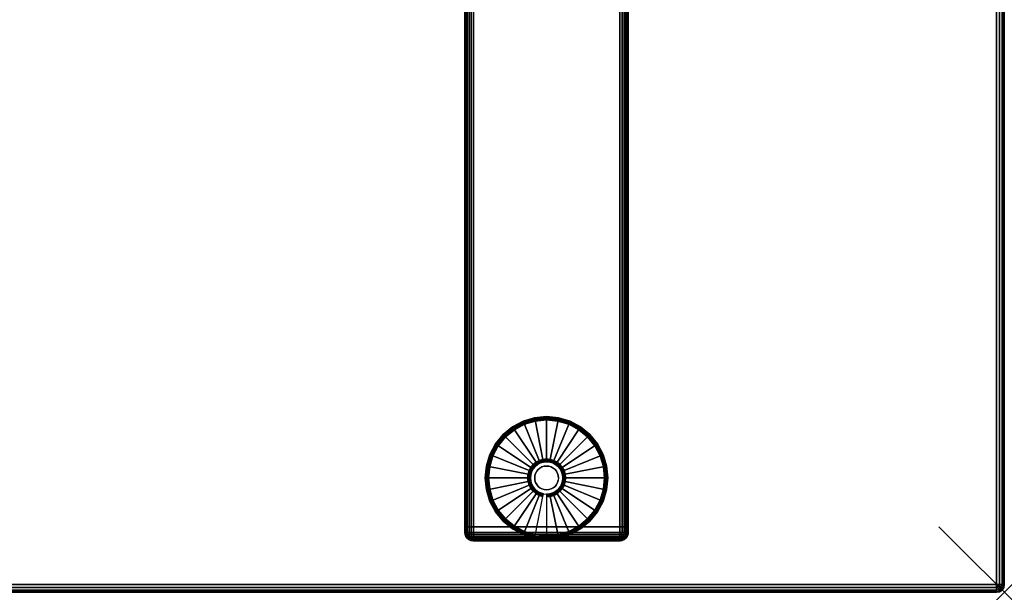
# Model space of a CAD drawing. Units: inches. Extents: x -0.2 to 60, y -24 to 0.
# Drawn here: x 44.9 to 60, y -24 to -15.2 of the extents above; entities that cross this region are included whole.
import ezdxf

# ---------------------------------------------------------------- set-up
doc = ezdxf.new("R2010")
doc.units = ezdxf.units.IN
doc.header["$MEASUREMENT"] = 0
doc.header["$PDMODE"] = 3
doc.header["$PDSIZE"] = 1
for name, color, linetype in [('A-FURN-3-NODE', 7, 'Continuous'), ('A-FURN-3-TABLE-LEG-FOOT', 253, 'Continuous'), ('A-FURN-3-TABLE-LEG-FOOT-TRIM', 251, 'Continuous'), ('A-FURN-3-TABLE-LEG-GLIDE', 253, 'Continuous'), ('A-FURN-3-TABLE-SURFACE-BOTTOM', 255, 'Continuous'), ('A-FURN-3-TABLE-SURFACE-EDGE', 255, 'Continuous'), ('A-FURN-3-TABLE-SURFACE-TOP-HPL-TFL', 255, 'Continuous')]:
    doc.layers.add(name, color=color, linetype=linetype)

msp = doc.modelspace()

# ---------------------------------------------------------------- linework, layer by layer
at = {"layer": 'A-FURN-3-NODE'}
msp.add_point((60, -24), dxfattribs=at)
at = {"layer": 'A-FURN-3-TABLE-LEG-FOOT-TRIM'}
for points, invisible_edges in [([(51.875, -23.21, 0.905), (51.875, -23.21, 0.904), (54.125, -23.21, 0.904), (54.125, -23.21, 0.905)], 10), ([(51.875, -23.21, 0.904), (51.876, -23.21, 0.903), (54.124, -23.21, 0.903), (54.125, -23.21, 0.904)], 10), ([(51.875, -23.21, 0.905), (54.125, -23.21, 0.905), (54.125, -23.21, 1.645), (51.875, -23.21, 1.645)], 5), ([(51.876, -23.21, 1.648), (51.875, -23.21, 1.646), (54.125, -23.21, 1.646), (54.124, -23.21, 1.648)], 10), ([(51.875, -23.21, 1.646), (51.875, -23.21, 1.645), (54.125, -23.21, 1.645), (54.125, -23.21, 1.646)], 10), ([(51.876, -23.21, 0.903), (51.876, -23.21, 0.901), (54.124, -23.21, 0.901), (54.124, -23.21, 0.903)], 10), ([(51.876, -23.21, 0.901), (51.877, -23.21, 0.901), (54.122, -23.21, 0.901), (54.124, -23.21, 0.901)], 10), ([(51.877, -23.21, 1.649), (51.876, -23.21, 1.649), (54.124, -23.21, 1.649), (54.122, -23.21, 1.649)], 10), ([(51.876, -23.21, 1.649), (51.876, -23.21, 1.648), (54.124, -23.21, 1.648), (54.124, -23.21, 1.649)], 10), ([(51.877, -23.21, 0.901), (51.879, -23.21, 0.9), (54.121, -23.21, 0.9), (54.122, -23.21, 0.901)], 10), ([(51.879, -23.21, 1.65), (51.877, -23.21, 1.649), (54.122, -23.21, 1.649), (54.121, -23.21, 1.65)], 10), ([(51.879, -23.21, 0.9), (51.88, -23.21, 0.9), (54.12, -23.21, 0.9), (54.121, -23.21, 0.9)], 8), ([(51.88, -23.21, 1.65), (51.879, -23.21, 1.65), (54.121, -23.21, 1.65), (54.12, -23.21, 1.65)], 2)]:
    msp.add_3dface(points, dxfattribs=dict(at, invisible_edges=invisible_edges))
at = {"layer": 'A-FURN-3-TABLE-LEG-GLIDE'}
for points, invisible_edges in [([(53.173, -21.38), (53.34, -21.43), (52.66, -21.43), (52.827, -21.38)], 10), ([(53, -21.362), (53.173, -21.38), (52.827, -21.38), (53, -21.362)], 2), ([(53.493, -21.512), (53.628, -21.622), (52.372, -21.622), (52.507, -21.512)], 10), ([(53.34, -21.43), (53.493, -21.512), (52.507, -21.512), (52.66, -21.43)], 10), ([(53.628, -21.622), (53.738, -21.757), (52.262, -21.757), (52.372, -21.622)], 10), ([(53.738, -21.757), (53.82, -21.91), (52.18, -21.91), (52.262, -21.757)], 10), ([(53.82, -21.91), (53.87, -22.077), (52.13, -22.077), (52.18, -21.91)], 10), ([(53.87, -22.077), (53.887, -22.25), (52.112, -22.25), (52.13, -22.077)], 10), ([(52.794, -22.112, 0.396), (52.771, -22.155, 0.396), (52.832, -22.18, 0.396), (52.849, -22.149, 0.396)], 10), ([(52.825, -22.075, 0.396), (52.794, -22.112, 0.396), (52.849, -22.149, 0.396), (52.871, -22.121, 0.396)], 10), ([(52.862, -22.044, 0.396), (52.825, -22.075, 0.396), (52.871, -22.121, 0.396), (52.899, -22.099, 0.396)], 10), ([(52.905, -22.021, 0.396), (52.862, -22.044, 0.396), (52.899, -22.099, 0.396), (52.93, -22.082, 0.396)], 10), ([(52.952, -22.007, 0.396), (52.905, -22.021, 0.396), (52.93, -22.082, 0.396), (52.964, -22.071, 0.396)], 10), ([(53, -22.002, 0.396), (52.952, -22.007, 0.396), (52.964, -22.071, 0.396), (53, -22.068, 0.396)], 10), ([(53.048, -22.007, 0.396), (53, -22.002, 0.396), (53, -22.068, 0.396), (53.036, -22.071, 0.396)], 10), ([(53.095, -22.021, 0.396), (53.048, -22.007, 0.396), (53.036, -22.071, 0.396), (53.07, -22.082, 0.396)], 10), ([(53.138, -22.044, 0.396), (53.095, -22.021, 0.396), (53.07, -22.082, 0.396), (53.101, -22.099, 0.396)], 10), ([(53.175, -22.075, 0.396), (53.138, -22.044, 0.396), (53.101, -22.099, 0.396), (53.129, -22.121, 0.396)], 10), ([(53.206, -22.112, 0.396), (53.175, -22.075, 0.396), (53.129, -22.121, 0.396), (53.151, -22.149, 0.396)], 10), ([(53.229, -22.155, 0.396), (53.206, -22.112, 0.396), (53.151, -22.149, 0.396), (53.168, -22.18, 0.396)], 10), ([(53.887, -22.25), (53.87, -22.423), (52.13, -22.423), (52.112, -22.25)], 10), ([(52.757, -22.202, 0.396), (52.752, -22.25, 0.396), (52.818, -22.25, 0.396), (52.821, -22.214, 0.396)], 10), ([(52.752, -22.25, 0.396), (52.757, -22.298, 0.396), (52.821, -22.286, 0.396), (52.818, -22.25, 0.396)], 10), ([(52.771, -22.155, 0.396), (52.757, -22.202, 0.396), (52.821, -22.214, 0.396), (52.832, -22.18, 0.396)], 10), ([(53.243, -22.202, 0.396), (53.229, -22.155, 0.396), (53.168, -22.18, 0.396), (53.179, -22.214, 0.396)], 10), ([(53.247, -22.25, 0.396), (53.243, -22.202, 0.396), (53.179, -22.214, 0.396), (53.182, -22.25, 0.396)], 10), ([(53.243, -22.298, 0.396), (53.247, -22.25, 0.396), (53.182, -22.25, 0.396), (53.179, -22.286, 0.396)], 10), ([(53.87, -22.423), (53.82, -22.59), (52.18, -22.59), (52.13, -22.423)], 10), ([(52.757, -22.298, 0.396), (52.771, -22.345, 0.396), (52.832, -22.32, 0.396), (52.821, -22.286, 0.396)], 10), ([(52.771, -22.345, 0.396), (52.794, -22.388, 0.396), (52.849, -22.351, 0.396), (52.832, -22.32, 0.396)], 10), ([(52.794, -22.388, 0.396), (52.825, -22.425, 0.396), (52.871, -22.379, 0.396), (52.849, -22.351, 0.396)], 10), ([(52.825, -22.425, 0.396), (52.862, -22.456, 0.396), (52.899, -22.401, 0.396), (52.871, -22.379, 0.396)], 10), ([(52.862, -22.456, 0.396), (52.905, -22.479, 0.396), (52.93, -22.418, 0.396), (52.899, -22.401, 0.396)], 10), ([(52.905, -22.479, 0.396), (52.952, -22.493, 0.396), (52.964, -22.429, 0.396), (52.93, -22.418, 0.396)], 10), ([(52.952, -22.493, 0.396), (53, -22.497, 0.396), (53, -22.432, 0.396), (52.964, -22.429, 0.396)], 10), ([(53, -22.497, 0.396), (53.048, -22.493, 0.396), (53.036, -22.429, 0.396), (53, -22.432, 0.396)], 10), ([(53.048, -22.493, 0.396), (53.095, -22.479, 0.396), (53.07, -22.418, 0.396), (53.036, -22.429, 0.396)], 10), ([(53.095, -22.479, 0.396), (53.138, -22.456, 0.396), (53.101, -22.401, 0.396), (53.07, -22.418, 0.396)], 10), ([(53.138, -22.456, 0.396), (53.175, -22.425, 0.396), (53.129, -22.379, 0.396), (53.101, -22.401, 0.396)], 10), ([(53.175, -22.425, 0.396), (53.206, -22.388, 0.396), (53.151, -22.351, 0.396), (53.129, -22.379, 0.396)], 10), ([(53.206, -22.388, 0.396), (53.229, -22.345, 0.396), (53.168, -22.32, 0.396), (53.151, -22.351, 0.396)], 10), ([(53.229, -22.345, 0.396), (53.243, -22.298, 0.396), (53.179, -22.286, 0.396), (53.168, -22.32, 0.396)], 10), ([(53.82, -22.59), (53.738, -22.743), (52.262, -22.743), (52.18, -22.59)], 10), ([(53.738, -22.743), (53.628, -22.878), (52.372, -22.878), (52.262, -22.743)], 10), ([(53.628, -22.878), (53.493, -22.988), (52.507, -22.988), (52.372, -22.878)], 10), ([(53.493, -22.988), (53.34, -23.07), (52.66, -23.07), (52.507, -22.988)], 10), ([(53.34, -23.07), (53.173, -23.12), (52.827, -23.12), (52.66, -23.07)], 10), ([(53.173, -23.12), (53, -23.137), (53, -23.137), (52.827, -23.12)], 8)]:
    msp.add_3dface(points, dxfattribs=dict(at, invisible_edges=invisible_edges))
at = {"layer": 'A-FURN-3-TABLE-SURFACE-BOTTOM'}
msp.add_3dface([(0.118, -0.118, 41.04), (59.882, -0.118, 41.04), (59.882, -23.882, 41.04), (0.118, -23.882, 41.04)], dxfattribs=at)
at = {"layer": 'A-FURN-3-TABLE-SURFACE-TOP-HPL-TFL'}
msp.add_3dface([(0.118, -23.882, 42.04), (59.882, -23.882, 42.04), (59.882, -0.118, 42.04), (0.118, -0.118, 42.04)], dxfattribs=at)

# ---------------------------------------------------------------- meshes
at = {"layer": 'A-FURN-3-TABLE-LEG-FOOT'}
mesh = msp.add_polymesh((2, 29), dxfattribs=at)
for k, corner in enumerate([(54.12, -23, 1.775), (54.154, -23, 1.771), (54.185, -23, 1.758), (54.212, -23, 1.737), (54.233, -23, 1.71), (54.246, -23, 1.679), (54.25, -23, 1.645), (54.25, -23, 0.905), (54.246, -23, 0.871), (54.233, -23, 0.84), (54.212, -23, 0.813), (54.185, -23, 0.792), (54.154, -23, 0.779), (54.12, -23, 0.775), (51.88, -23, 0.775), (51.846, -23, 0.779), (51.815, -23, 0.792), (51.788, -23, 0.813), (51.767, -23, 0.84), (51.754, -23, 0.871), (51.75, -23, 0.905), (51.75, -23, 1.645), (51.754, -23, 1.679), (51.767, -23, 1.71), (51.788, -23, 1.737), (51.815, -23, 1.758), (51.846, -23, 1.771), (51.88, -23, 1.775), (54.12, -23, 1.775), (54.12, -1, 1.775), (54.154, -1, 1.771), (54.185, -1, 1.758), (54.212, -1, 1.737), (54.233, -1, 1.71), (54.246, -1, 1.679), (54.25, -1, 1.645), (54.25, -1, 0.905), (54.246, -1, 0.871), (54.233, -1, 0.84), (54.212, -1, 0.813), (54.185, -1, 0.792), (54.154, -1, 0.779), (54.12, -1, 0.775), (51.88, -1, 0.775), (51.846, -1, 0.779), (51.815, -1, 0.792), (51.788, -1, 0.813), (51.767, -1, 0.84), (51.754, -1, 0.871), (51.75, -1, 0.905), (51.75, -1, 1.645), (51.754, -1, 1.679), (51.767, -1, 1.71), (51.788, -1, 1.737), (51.815, -1, 1.758), (51.846, -1, 1.771), (51.88, -1, 1.775), (54.12, -1, 1.775)]):
    mesh.set_mesh_vertex(divmod(k, 29), corner)
at = {"layer": 'A-FURN-3-TABLE-LEG-FOOT-TRIM'}
mesh = msp.add_polymesh((29, 8), dxfattribs=at)
for k, corner in enumerate([(54.125, -23.21, 0.905), (54.157, -23.206, 0.905), (54.187, -23.193, 0.905), (54.213, -23.173, 0.905), (54.233, -23.147, 0.905), (54.246, -23.117, 0.905), (54.25, -23.085, 0.905), (54.25, -23, 0.905), (54.125, -23.21, 0.904), (54.156, -23.206, 0.895), (54.185, -23.193, 0.888), (54.21, -23.173, 0.881), (54.229, -23.147, 0.876), (54.241, -23.117, 0.872), (54.246, -23.085, 0.871), (54.246, -23, 0.871), (54.124, -23.21, 0.903), (54.152, -23.206, 0.886), (54.178, -23.193, 0.871), (54.201, -23.173, 0.858), (54.218, -23.147, 0.848), (54.229, -23.117, 0.842), (54.233, -23.085, 0.84), (54.233, -23, 0.84), (54.124, -23.21, 0.901), (54.146, -23.206, 0.879), (54.168, -23.193, 0.857), (54.186, -23.173, 0.839), (54.2, -23.147, 0.825), (54.209, -23.117, 0.816), (54.212, -23.085, 0.813), (54.212, -23, 0.813), (54.122, -23.21, 0.901), (54.139, -23.206, 0.873), (54.154, -23.193, 0.847), (54.167, -23.173, 0.824), (54.177, -23.147, 0.807), (54.183, -23.117, 0.796), (54.185, -23.085, 0.792), (54.185, -23, 0.792), (54.121, -23.21, 0.9), (54.13, -23.206, 0.869), (54.137, -23.193, 0.84), (54.144, -23.173, 0.815), (54.149, -23.147, 0.796), (54.153, -23.117, 0.784), (54.154, -23.085, 0.779), (54.154, -23, 0.779), (54.12, -23.21, 0.9), (54.12, -23.206, 0.868), (54.12, -23.193, 0.838), (54.12, -23.173, 0.812), (54.12, -23.147, 0.792), (54.12, -23.117, 0.779), (54.12, -23.085, 0.775), (54.12, -23, 0.775), (51.88, -23.21, 0.9), (51.88, -23.206, 0.868), (51.88, -23.193, 0.838), (51.88, -23.173, 0.812), (51.88, -23.147, 0.792), (51.88, -23.117, 0.779), (51.88, -23.085, 0.775), (51.88, -23, 0.775), (51.879, -23.21, 0.9), (51.87, -23.206, 0.869), (51.863, -23.193, 0.84), (51.856, -23.173, 0.815), (51.851, -23.147, 0.796), (51.847, -23.117, 0.784), (51.846, -23.085, 0.779), (51.846, -23, 0.779), (51.877, -23.21, 0.901), (51.861, -23.206, 0.873), (51.846, -23.193, 0.847), (51.833, -23.173, 0.824), (51.823, -23.147, 0.807), (51.817, -23.117, 0.796), (51.815, -23.085, 0.792), (51.815, -23, 0.792), (51.876, -23.21, 0.901), (51.854, -23.206, 0.879), (51.832, -23.193, 0.857), (51.814, -23.173, 0.839), (51.8, -23.147, 0.825), (51.791, -23.117, 0.816), (51.788, -23.085, 0.813), (51.788, -23, 0.813), (51.876, -23.21, 0.903), (51.848, -23.206, 0.886), (51.822, -23.193, 0.871), (51.799, -23.173, 0.858), (51.782, -23.147, 0.848), (51.771, -23.117, 0.842), (51.767, -23.085, 0.84), (51.767, -23, 0.84), (51.875, -23.21, 0.904), (51.844, -23.206, 0.895), (51.815, -23.193, 0.888), (51.79, -23.173, 0.881), (51.771, -23.147, 0.876), (51.759, -23.117, 0.872), (51.754, -23.085, 0.871), (51.754, -23, 0.871), (51.875, -23.21, 0.905), (51.843, -23.206, 0.905), (51.812, -23.193, 0.905), (51.787, -23.173, 0.905), (51.767, -23.147, 0.905), (51.754, -23.117, 0.905), (51.75, -23.085, 0.905), (51.75, -23, 0.905), (51.875, -23.21, 1.645), (51.843, -23.206, 1.645), (51.812, -23.193, 1.645), (51.787, -23.173, 1.645), (51.767, -23.147, 1.645), (51.754, -23.117, 1.645), (51.75, -23.085, 1.645), (51.75, -23, 1.645), (51.875, -23.21, 1.646), (51.844, -23.206, 1.655), (51.815, -23.193, 1.662), (51.79, -23.173, 1.669), (51.771, -23.147, 1.674), (51.759, -23.117, 1.678), (51.754, -23.085, 1.679), (51.754, -23, 1.679), (51.876, -23.21, 1.648), (51.848, -23.206, 1.664), (51.822, -23.193, 1.679), (51.799, -23.173, 1.692), (51.782, -23.147, 1.702), (51.771, -23.117, 1.708), (51.767, -23.085, 1.71), (51.767, -23, 1.71), (51.876, -23.21, 1.649), (51.854, -23.206, 1.671), (51.832, -23.193, 1.693), (51.814, -23.173, 1.711), (51.8, -23.147, 1.725), (51.791, -23.117, 1.734), (51.788, -23.085, 1.737), (51.788, -23, 1.737), (51.877, -23.21, 1.649), (51.861, -23.206, 1.677), (51.846, -23.193, 1.703), (51.833, -23.173, 1.726), (51.823, -23.147, 1.743), (51.817, -23.117, 1.754), (51.815, -23.085, 1.758), (51.815, -23, 1.758), (51.879, -23.21, 1.65), (51.87, -23.206, 1.681), (51.863, -23.193, 1.71), (51.856, -23.173, 1.735), (51.851, -23.147, 1.754), (51.847, -23.117, 1.766), (51.846, -23.085, 1.771), (51.846, -23, 1.771), (51.88, -23.21, 1.65), (51.88, -23.206, 1.682), (51.88, -23.193, 1.713), (51.88, -23.173, 1.738), (51.88, -23.147, 1.758), (51.88, -23.117, 1.771), (51.88, -23.085, 1.775), (51.88, -23, 1.775), (54.12, -23.21, 1.65), (54.12, -23.206, 1.682), (54.12, -23.193, 1.713), (54.12, -23.173, 1.738), (54.12, -23.147, 1.758), (54.12, -23.117, 1.771), (54.12, -23.085, 1.775), (54.12, -23, 1.775), (54.121, -23.21, 1.65), (54.13, -23.206, 1.681), (54.137, -23.193, 1.71), (54.144, -23.173, 1.735), (54.149, -23.147, 1.754), (54.153, -23.117, 1.766), (54.154, -23.085, 1.771), (54.154, -23, 1.771), (54.122, -23.21, 1.649), (54.139, -23.206, 1.677), (54.154, -23.193, 1.703), (54.167, -23.173, 1.726), (54.177, -23.147, 1.743), (54.183, -23.117, 1.754), (54.185, -23.085, 1.758), (54.185, -23, 1.758), (54.124, -23.21, 1.649), (54.146, -23.206, 1.671), (54.168, -23.193, 1.693), (54.186, -23.173, 1.711), (54.2, -23.147, 1.725), (54.209, -23.117, 1.734), (54.212, -23.085, 1.737), (54.212, -23, 1.737), (54.124, -23.21, 1.648), (54.152, -23.206, 1.664), (54.178, -23.193, 1.679), (54.201, -23.173, 1.692), (54.218, -23.147, 1.702), (54.229, -23.117, 1.708), (54.233, -23.085, 1.71), (54.233, -23, 1.71), (54.125, -23.21, 1.646), (54.156, -23.206, 1.655), (54.185, -23.193, 1.662), (54.21, -23.173, 1.669), (54.229, -23.147, 1.674), (54.241, -23.117, 1.678), (54.246, -23.085, 1.679), (54.246, -23, 1.679), (54.125, -23.21, 1.645), (54.157, -23.206, 1.645), (54.187, -23.193, 1.645), (54.213, -23.173, 1.645), (54.233, -23.147, 1.645), (54.246, -23.117, 1.645), (54.25, -23.085, 1.645), (54.25, -23, 1.645), (54.125, -23.21, 0.905), (54.157, -23.206, 0.905), (54.187, -23.193, 0.905), (54.213, -23.173, 0.905), (54.233, -23.147, 0.905), (54.246, -23.117, 0.905), (54.25, -23.085, 0.905), (54.25, -23, 0.905)]):
    mesh.set_mesh_vertex(divmod(k, 8), corner)
at = {"layer": 'A-FURN-3-TABLE-LEG-GLIDE'}
mesh = msp.add_polymesh((9, 7), dxfattribs=at)
for k, corner in enumerate([(53, -21.315, 0.178), (53, -21.312, 0.163), (53, -21.312, 0.05), (53, -21.316, 0.031), (53, -21.327, 0.015), (53, -21.343, 0.004), (53, -21.362), (52.818, -21.333, 0.178), (52.817, -21.331, 0.163), (52.817, -21.331, 0.05), (52.818, -21.334, 0.031), (52.82, -21.345, 0.015), (52.823, -21.361, 0.004), (52.827, -21.38), (52.642, -21.386, 0.178), (52.641, -21.384, 0.163), (52.641, -21.384, 0.05), (52.643, -21.387, 0.031), (52.647, -21.397, 0.015), (52.653, -21.412, 0.004), (52.66, -21.43), (52.481, -21.473, 0.178), (52.479, -21.47, 0.163), (52.479, -21.47, 0.05), (52.481, -21.474, 0.031), (52.487, -21.483, 0.015), (52.496, -21.496, 0.004), (52.507, -21.512), (52.339, -21.589, 0.178), (52.337, -21.587, 0.163), (52.337, -21.587, 0.05), (52.34, -21.59, 0.031), (52.347, -21.597, 0.015), (52.359, -21.609, 0.004), (52.372, -21.622), (52.223, -21.731, 0.178), (52.22, -21.729, 0.163), (52.22, -21.729, 0.05), (52.224, -21.731, 0.031), (52.233, -21.737, 0.015), (52.246, -21.746, 0.004), (52.262, -21.757), (52.136, -21.892, 0.178), (52.134, -21.891, 0.163), (52.134, -21.891, 0.05), (52.137, -21.893, 0.031), (52.147, -21.897, 0.015), (52.162, -21.903, 0.004), (52.18, -21.91), (52.083, -22.068, 0.178), (52.081, -22.067, 0.163), (52.081, -22.067, 0.05), (52.084, -22.068, 0.031), (52.095, -22.07, 0.015), (52.111, -22.073, 0.004), (52.13, -22.077), (52.065, -22.25, 0.178), (52.062, -22.25, 0.163), (52.062, -22.25, 0.05), (52.066, -22.25, 0.031), (52.077, -22.25, 0.015), (52.093, -22.25, 0.004), (52.112, -22.25)]):
    mesh.set_mesh_vertex(divmod(k, 7), corner)
mesh = msp.add_polymesh((9, 9), dxfattribs=at)
for k, corner in enumerate([(53, -22.002, 0.396), (53, -21.992, 0.396), (53, -21.981, 0.394), (53, -21.971, 0.393), (53, -21.96, 0.39), (53, -21.348, 0.211), (53, -21.334, 0.204), (53, -21.322, 0.193), (53, -21.315, 0.178), (52.952, -22.007, 0.396), (52.95, -21.997, 0.396), (52.948, -21.986, 0.394), (52.946, -21.976, 0.393), (52.943, -21.966, 0.39), (52.824, -21.366, 0.211), (52.821, -21.352, 0.204), (52.819, -21.34, 0.193), (52.818, -21.333, 0.178), (52.905, -22.021, 0.396), (52.901, -22.011, 0.396), (52.897, -22.002, 0.394), (52.893, -21.992, 0.393), (52.889, -21.982, 0.39), (52.655, -21.417, 0.211), (52.649, -21.404, 0.204), (52.645, -21.393, 0.193), (52.642, -21.386, 0.178), (52.862, -22.044, 0.396), (52.857, -22.035, 0.396), (52.851, -22.026, 0.394), (52.845, -22.018, 0.393), (52.839, -22.009, 0.39), (52.499, -21.5, 0.211), (52.491, -21.488, 0.204), (52.485, -21.479, 0.193), (52.481, -21.473, 0.178), (52.825, -22.075, 0.396), (52.817, -22.067, 0.396), (52.81, -22.06, 0.394), (52.802, -22.052, 0.393), (52.795, -22.045, 0.39), (52.362, -21.612, 0.211), (52.352, -21.602, 0.204), (52.344, -21.594, 0.193), (52.339, -21.589, 0.178), (52.794, -22.112, 0.396), (52.785, -22.107, 0.396), (52.776, -22.101, 0.394), (52.768, -22.095, 0.393), (52.759, -22.089, 0.39), (52.25, -21.749, 0.211), (52.238, -21.741, 0.204), (52.229, -21.735, 0.193), (52.223, -21.731, 0.178), (52.771, -22.155, 0.396), (52.761, -22.151, 0.396), (52.752, -22.147, 0.394), (52.742, -22.143, 0.393), (52.732, -22.139, 0.39), (52.167, -21.905, 0.211), (52.154, -21.899, 0.204), (52.143, -21.895, 0.193), (52.136, -21.892, 0.178), (52.757, -22.202, 0.396), (52.747, -22.2, 0.396), (52.736, -22.198, 0.394), (52.726, -22.196, 0.393), (52.716, -22.193, 0.39), (52.116, -22.074, 0.211), (52.102, -22.071, 0.204), (52.09, -22.069, 0.193), (52.083, -22.068, 0.178), (52.752, -22.25, 0.396), (52.742, -22.25, 0.396), (52.731, -22.25, 0.394), (52.721, -22.25, 0.393), (52.71, -22.25, 0.39), (52.098, -22.25, 0.211), (52.084, -22.25, 0.204), (52.072, -22.25, 0.193), (52.065, -22.25, 0.178)]):
    mesh.set_mesh_vertex(divmod(k, 9), corner)
mesh = msp.add_polymesh((9, 7), dxfattribs=at)
for k, corner in enumerate([(53.935, -22.25, 0.178), (53.937, -22.25, 0.163), (53.937, -22.25, 0.05), (53.934, -22.25, 0.031), (53.923, -22.25, 0.015), (53.907, -22.25, 0.004), (53.887, -22.25), (53.917, -22.068, 0.178), (53.919, -22.067, 0.163), (53.919, -22.067, 0.05), (53.916, -22.068, 0.031), (53.905, -22.07, 0.015), (53.889, -22.073, 0.004), (53.87, -22.077), (53.864, -21.892, 0.178), (53.866, -21.891, 0.163), (53.866, -21.891, 0.05), (53.863, -21.893, 0.031), (53.853, -21.897, 0.015), (53.838, -21.903, 0.004), (53.82, -21.91), (53.777, -21.731, 0.178), (53.78, -21.729, 0.163), (53.78, -21.729, 0.05), (53.776, -21.731, 0.031), (53.767, -21.737, 0.015), (53.754, -21.746, 0.004), (53.738, -21.757), (53.661, -21.589, 0.178), (53.663, -21.587, 0.163), (53.663, -21.587, 0.05), (53.66, -21.59, 0.031), (53.653, -21.597, 0.015), (53.641, -21.609, 0.004), (53.628, -21.622), (53.519, -21.473, 0.178), (53.521, -21.47, 0.163), (53.521, -21.47, 0.05), (53.519, -21.474, 0.031), (53.513, -21.483, 0.015), (53.504, -21.496, 0.004), (53.493, -21.512), (53.358, -21.386, 0.178), (53.359, -21.384, 0.163), (53.359, -21.384, 0.05), (53.357, -21.387, 0.031), (53.353, -21.397, 0.015), (53.347, -21.412, 0.004), (53.34, -21.43), (53.182, -21.333, 0.178), (53.183, -21.331, 0.163), (53.183, -21.331, 0.05), (53.182, -21.334, 0.031), (53.18, -21.345, 0.015), (53.177, -21.361, 0.004), (53.173, -21.38), (53, -21.315, 0.178), (53, -21.312, 0.163), (53, -21.312, 0.05), (53, -21.316, 0.031), (53, -21.327, 0.015), (53, -21.343, 0.004), (53, -21.362)]):
    mesh.set_mesh_vertex(divmod(k, 7), corner)
mesh = msp.add_polymesh((9, 9), dxfattribs=at)
for k, corner in enumerate([(53.247, -22.25, 0.396), (53.258, -22.25, 0.396), (53.269, -22.25, 0.394), (53.279, -22.25, 0.393), (53.29, -22.25, 0.39), (53.902, -22.25, 0.211), (53.916, -22.25, 0.204), (53.928, -22.25, 0.193), (53.935, -22.25, 0.178), (53.243, -22.202, 0.396), (53.253, -22.2, 0.396), (53.264, -22.198, 0.394), (53.274, -22.196, 0.393), (53.284, -22.193, 0.39), (53.884, -22.074, 0.211), (53.898, -22.071, 0.204), (53.91, -22.069, 0.193), (53.917, -22.068, 0.178), (53.229, -22.155, 0.396), (53.239, -22.151, 0.396), (53.248, -22.147, 0.394), (53.258, -22.143, 0.393), (53.268, -22.139, 0.39), (53.833, -21.905, 0.211), (53.846, -21.899, 0.204), (53.857, -21.895, 0.193), (53.864, -21.892, 0.178), (53.206, -22.112, 0.396), (53.215, -22.107, 0.396), (53.224, -22.101, 0.394), (53.232, -22.095, 0.393), (53.241, -22.089, 0.39), (53.75, -21.749, 0.211), (53.762, -21.741, 0.204), (53.771, -21.735, 0.193), (53.777, -21.731, 0.178), (53.175, -22.075, 0.396), (53.183, -22.067, 0.396), (53.19, -22.06, 0.394), (53.198, -22.052, 0.393), (53.205, -22.045, 0.39), (53.638, -21.612, 0.211), (53.648, -21.602, 0.204), (53.656, -21.594, 0.193), (53.661, -21.589, 0.178), (53.138, -22.044, 0.396), (53.143, -22.035, 0.396), (53.149, -22.026, 0.394), (53.155, -22.018, 0.393), (53.161, -22.009, 0.39), (53.501, -21.5, 0.211), (53.509, -21.488, 0.204), (53.515, -21.479, 0.193), (53.519, -21.473, 0.178), (53.095, -22.021, 0.396), (53.099, -22.011, 0.396), (53.103, -22.002, 0.394), (53.107, -21.992, 0.393), (53.111, -21.982, 0.39), (53.345, -21.417, 0.211), (53.351, -21.404, 0.204), (53.355, -21.393, 0.193), (53.358, -21.386, 0.178), (53.048, -22.007, 0.396), (53.05, -21.997, 0.396), (53.052, -21.986, 0.394), (53.054, -21.976, 0.393), (53.057, -21.966, 0.39), (53.176, -21.366, 0.211), (53.179, -21.352, 0.204), (53.181, -21.34, 0.193), (53.182, -21.333, 0.178), (53, -22.002, 0.396), (53, -21.992, 0.396), (53, -21.981, 0.394), (53, -21.971, 0.393), (53, -21.96, 0.39), (53, -21.348, 0.211), (53, -21.334, 0.204), (53, -21.322, 0.193), (53, -21.315, 0.178)]):
    mesh.set_mesh_vertex(divmod(k, 9), corner)
mesh = msp.add_polymesh((2, 32), dxfattribs=dict(at, n_close=True))
for k, corner in enumerate([(53.182, -22.25, 0.396), (53.179, -22.214, 0.396), (53.168, -22.18, 0.396), (53.151, -22.149, 0.396), (53.129, -22.121, 0.396), (53.101, -22.099, 0.396), (53.07, -22.082, 0.396), (53.036, -22.071, 0.396), (53, -22.068, 0.396), (52.964, -22.071, 0.396), (52.93, -22.082, 0.396), (52.899, -22.099, 0.396), (52.871, -22.121, 0.396), (52.849, -22.149, 0.396), (52.832, -22.18, 0.396), (52.821, -22.214, 0.396), (52.818, -22.25, 0.396), (52.821, -22.286, 0.396), (52.832, -22.32, 0.396), (52.849, -22.351, 0.396), (52.871, -22.379, 0.396), (52.899, -22.401, 0.396), (52.93, -22.418, 0.396), (52.964, -22.429, 0.396), (53, -22.432, 0.396), (53.036, -22.429, 0.396), (53.07, -22.418, 0.396), (53.101, -22.401, 0.396), (53.129, -22.379, 0.396), (53.151, -22.351, 0.396), (53.168, -22.32, 0.396), (53.179, -22.286, 0.396), (53.182, -22.25, 1.378), (53.179, -22.214, 1.378), (53.168, -22.18, 1.378), (53.151, -22.149, 1.378), (53.129, -22.121, 1.378), (53.101, -22.099, 1.378), (53.07, -22.082, 1.378), (53.036, -22.071, 1.378), (53, -22.068, 1.378), (52.964, -22.071, 1.378), (52.93, -22.082, 1.378), (52.899, -22.099, 1.378), (52.871, -22.121, 1.378), (52.849, -22.149, 1.378), (52.832, -22.18, 1.378), (52.821, -22.214, 1.378), (52.818, -22.25, 1.378), (52.821, -22.286, 1.378), (52.832, -22.32, 1.378), (52.849, -22.351, 1.378), (52.871, -22.379, 1.378), (52.899, -22.401, 1.378), (52.93, -22.418, 1.378), (52.964, -22.429, 1.378), (53, -22.432, 1.378), (53.036, -22.429, 1.378), (53.07, -22.418, 1.378), (53.101, -22.401, 1.378), (53.129, -22.379, 1.378), (53.151, -22.351, 1.378), (53.168, -22.32, 1.378), (53.179, -22.286, 1.378)]):
    mesh.set_mesh_vertex(divmod(k, 32), corner)
mesh = msp.add_polymesh((8, 7), dxfattribs=at)
for k, corner in enumerate([(52.065, -22.25, 0.178), (52.062, -22.25, 0.163), (52.062, -22.25, 0.05), (52.066, -22.25, 0.031), (52.077, -22.25, 0.015), (52.093, -22.25, 0.004), (52.112, -22.25), (52.083, -22.432, 0.178), (52.081, -22.433, 0.163), (52.081, -22.433, 0.05), (52.084, -22.432, 0.031), (52.095, -22.43, 0.015), (52.111, -22.427, 0.004), (52.13, -22.423), (52.136, -22.608, 0.178), (52.134, -22.609, 0.163), (52.134, -22.609, 0.05), (52.137, -22.607, 0.031), (52.147, -22.603, 0.015), (52.162, -22.597, 0.004), (52.18, -22.59), (52.223, -22.769, 0.178), (52.22, -22.771, 0.163), (52.22, -22.771, 0.05), (52.224, -22.769, 0.031), (52.233, -22.763, 0.015), (52.246, -22.754, 0.004), (52.262, -22.743), (52.339, -22.911, 0.178), (52.337, -22.913, 0.163), (52.337, -22.913, 0.05), (52.34, -22.91, 0.031), (52.347, -22.903, 0.015), (52.359, -22.891, 0.004), (52.372, -22.878), (52.481, -23.027, 0.178), (52.479, -23.03, 0.163), (52.479, -23.03, 0.05), (52.481, -23.026, 0.031), (52.487, -23.017, 0.015), (52.496, -23.004, 0.004), (52.507, -22.988), (52.642, -23.114, 0.178), (52.641, -23.116, 0.163), (52.641, -23.116, 0.05), (52.643, -23.113, 0.031), (52.647, -23.103, 0.015), (52.653, -23.088, 0.004), (52.66, -23.07), (52.818, -23.167, 0.178), (52.817, -23.169, 0.163), (52.817, -23.169, 0.05), (52.818, -23.166, 0.031), (52.82, -23.155, 0.015), (52.823, -23.139, 0.004), (52.827, -23.12)]):
    mesh.set_mesh_vertex(divmod(k, 7), corner)
mesh = msp.add_polymesh((8, 9), dxfattribs=at)
for k, corner in enumerate([(52.752, -22.25, 0.396), (52.742, -22.25, 0.396), (52.731, -22.25, 0.394), (52.721, -22.25, 0.393), (52.71, -22.25, 0.39), (52.098, -22.25, 0.211), (52.084, -22.25, 0.204), (52.072, -22.25, 0.193), (52.065, -22.25, 0.178), (52.757, -22.298, 0.396), (52.747, -22.3, 0.396), (52.736, -22.302, 0.394), (52.726, -22.304, 0.393), (52.716, -22.307, 0.39), (52.116, -22.426, 0.211), (52.102, -22.429, 0.204), (52.09, -22.431, 0.193), (52.083, -22.432, 0.178), (52.771, -22.345, 0.396), (52.761, -22.349, 0.396), (52.752, -22.353, 0.394), (52.742, -22.357, 0.393), (52.732, -22.361, 0.39), (52.167, -22.595, 0.211), (52.154, -22.601, 0.204), (52.143, -22.605, 0.193), (52.136, -22.608, 0.178), (52.794, -22.388, 0.396), (52.785, -22.393, 0.396), (52.776, -22.399, 0.394), (52.768, -22.405, 0.393), (52.759, -22.411, 0.39), (52.25, -22.751, 0.211), (52.238, -22.759, 0.204), (52.229, -22.765, 0.193), (52.223, -22.769, 0.178), (52.825, -22.425, 0.396), (52.817, -22.433, 0.396), (52.81, -22.44, 0.394), (52.802, -22.448, 0.393), (52.795, -22.455, 0.39), (52.362, -22.888, 0.211), (52.352, -22.898, 0.204), (52.344, -22.906, 0.193), (52.339, -22.911, 0.178), (52.862, -22.456, 0.396), (52.857, -22.465, 0.396), (52.851, -22.474, 0.394), (52.845, -22.482, 0.393), (52.839, -22.491, 0.39), (52.499, -23, 0.211), (52.491, -23.012, 0.204), (52.485, -23.021, 0.193), (52.481, -23.027, 0.178), (52.905, -22.479, 0.396), (52.901, -22.489, 0.396), (52.897, -22.498, 0.394), (52.893, -22.508, 0.393), (52.889, -22.518, 0.39), (52.655, -23.083, 0.211), (52.649, -23.096, 0.204), (52.645, -23.107, 0.193), (52.642, -23.114, 0.178), (52.952, -22.493, 0.396), (52.95, -22.503, 0.396), (52.948, -22.514, 0.394), (52.946, -22.524, 0.393), (52.943, -22.534, 0.39), (52.824, -23.134, 0.211), (52.821, -23.148, 0.204), (52.819, -23.16, 0.193), (52.818, -23.167, 0.178)]):
    mesh.set_mesh_vertex(divmod(k, 9), corner)
mesh = msp.add_polymesh((9, 9), dxfattribs=at)
for k, corner in enumerate([(53, -22.497, 0.396), (53, -22.508, 0.396), (53, -22.519, 0.394), (53, -22.529, 0.393), (53, -22.54, 0.39), (53, -23.152, 0.211), (53, -23.166, 0.204), (53, -23.178, 0.193), (53, -23.185, 0.178), (53.048, -22.493, 0.396), (53.05, -22.503, 0.396), (53.052, -22.514, 0.394), (53.054, -22.524, 0.393), (53.057, -22.534, 0.39), (53.176, -23.134, 0.211), (53.179, -23.148, 0.204), (53.181, -23.16, 0.193), (53.182, -23.167, 0.178), (53.095, -22.479, 0.396), (53.099, -22.489, 0.396), (53.103, -22.498, 0.394), (53.107, -22.508, 0.393), (53.111, -22.518, 0.39), (53.345, -23.083, 0.211), (53.351, -23.096, 0.204), (53.355, -23.107, 0.193), (53.358, -23.114, 0.178), (53.138, -22.456, 0.396), (53.143, -22.465, 0.396), (53.149, -22.474, 0.394), (53.155, -22.482, 0.393), (53.161, -22.491, 0.39), (53.501, -23, 0.211), (53.509, -23.012, 0.204), (53.515, -23.021, 0.193), (53.519, -23.027, 0.178), (53.175, -22.425, 0.396), (53.183, -22.433, 0.396), (53.19, -22.44, 0.394), (53.198, -22.448, 0.393), (53.205, -22.455, 0.39), (53.638, -22.888, 0.211), (53.648, -22.898, 0.204), (53.656, -22.906, 0.193), (53.661, -22.911, 0.178), (53.206, -22.388, 0.396), (53.215, -22.393, 0.396), (53.224, -22.399, 0.394), (53.232, -22.405, 0.393), (53.241, -22.411, 0.39), (53.75, -22.751, 0.211), (53.762, -22.759, 0.204), (53.771, -22.765, 0.193), (53.777, -22.769, 0.178), (53.229, -22.345, 0.396), (53.239, -22.349, 0.396), (53.248, -22.353, 0.394), (53.258, -22.357, 0.393), (53.268, -22.361, 0.39), (53.833, -22.595, 0.211), (53.846, -22.601, 0.204), (53.857, -22.605, 0.193), (53.864, -22.608, 0.178), (53.243, -22.298, 0.396), (53.253, -22.3, 0.396), (53.264, -22.302, 0.394), (53.274, -22.304, 0.393), (53.284, -22.307, 0.39), (53.884, -22.426, 0.211), (53.898, -22.429, 0.204), (53.91, -22.431, 0.193), (53.917, -22.432, 0.178), (53.247, -22.25, 0.396), (53.258, -22.25, 0.396), (53.269, -22.25, 0.394), (53.279, -22.25, 0.393), (53.29, -22.25, 0.39), (53.902, -22.25, 0.211), (53.916, -22.25, 0.204), (53.928, -22.25, 0.193), (53.935, -22.25, 0.178)]):
    mesh.set_mesh_vertex(divmod(k, 9), corner)
mesh = msp.add_polymesh((9, 7), dxfattribs=at)
for k, corner in enumerate([(53, -23.185, 0.178), (53, -23.187, 0.163), (53, -23.187, 0.05), (53, -23.184, 0.031), (53, -23.173, 0.015), (53, -23.157, 0.004), (53, -23.137), (53.182, -23.167, 0.178), (53.183, -23.169, 0.163), (53.183, -23.169, 0.05), (53.182, -23.166, 0.031), (53.18, -23.155, 0.015), (53.177, -23.139, 0.004), (53.173, -23.12), (53.358, -23.114, 0.178), (53.359, -23.116, 0.163), (53.359, -23.116, 0.05), (53.357, -23.113, 0.031), (53.353, -23.103, 0.015), (53.347, -23.088, 0.004), (53.34, -23.07), (53.519, -23.027, 0.178), (53.521, -23.03, 0.163), (53.521, -23.03, 0.05), (53.519, -23.026, 0.031), (53.513, -23.017, 0.015), (53.504, -23.004, 0.004), (53.493, -22.988), (53.661, -22.911, 0.178), (53.663, -22.913, 0.163), (53.663, -22.913, 0.05), (53.66, -22.91, 0.031), (53.653, -22.903, 0.015), (53.641, -22.891, 0.004), (53.628, -22.878), (53.777, -22.769, 0.178), (53.78, -22.771, 0.163), (53.78, -22.771, 0.05), (53.776, -22.769, 0.031), (53.767, -22.763, 0.015), (53.754, -22.754, 0.004), (53.738, -22.743), (53.864, -22.608, 0.178), (53.866, -22.609, 0.163), (53.866, -22.609, 0.05), (53.863, -22.607, 0.031), (53.853, -22.603, 0.015), (53.838, -22.597, 0.004), (53.82, -22.59), (53.917, -22.432, 0.178), (53.919, -22.433, 0.163), (53.919, -22.433, 0.05), (53.916, -22.432, 0.031), (53.905, -22.43, 0.015), (53.889, -22.427, 0.004), (53.87, -22.423), (53.935, -22.25, 0.178), (53.937, -22.25, 0.163), (53.937, -22.25, 0.05), (53.934, -22.25, 0.031), (53.923, -22.25, 0.015), (53.907, -22.25, 0.004), (53.887, -22.25)]):
    mesh.set_mesh_vertex(divmod(k, 7), corner)
at = {"layer": 'A-FURN-3-TABLE-SURFACE-EDGE'}
mesh = msp.add_polymesh((21, 10), dxfattribs=at)
for k, corner in enumerate([(0.118, -0.118, 41.04), (0.118, -0.073, 41.049), (0.118, -0.035, 41.075), (0.118, -0.009, 41.113), (0.118, 0, 41.158), (0.118, 0, 41.922), (0.118, -0.009, 41.967), (0.118, -0.035, 42.005), (0.118, -0.073, 42.031), (0.118, -0.118, 42.04), (59.882, -0.118, 41.04), (59.882, -0.073, 41.049), (59.882, -0.035, 41.075), (59.882, -0.009, 41.113), (59.882, 0, 41.158), (59.882, 0, 41.922), (59.882, -0.009, 41.967), (59.882, -0.035, 42.005), (59.882, -0.073, 42.031), (59.882, -0.118, 42.04), (59.882, -0.118, 41.04), (59.899, -0.076, 41.049), (59.914, -0.041, 41.075), (59.924, -0.017, 41.113), (59.927, -0.009, 41.158), (59.927, -0.009, 41.922), (59.924, -0.017, 41.967), (59.914, -0.041, 42.005), (59.899, -0.076, 42.031), (59.882, -0.118, 42.04), (59.882, -0.118, 41.04), (59.914, -0.086, 41.049), (59.941, -0.059, 41.075), (59.959, -0.041, 41.113), (59.965, -0.035, 41.158), (59.965, -0.035, 41.922), (59.959, -0.041, 41.967), (59.941, -0.059, 42.005), (59.914, -0.086, 42.031), (59.882, -0.118, 42.04), (59.882, -0.118, 41.04), (59.924, -0.101, 41.049), (59.959, -0.086, 41.075), (59.983, -0.076, 41.113), (59.991, -0.073, 41.158), (59.991, -0.073, 41.922), (59.983, -0.076, 41.967), (59.959, -0.086, 42.005), (59.924, -0.101, 42.031), (59.882, -0.118, 42.04), (59.882, -0.118, 41.04), (59.927, -0.118, 41.049), (59.965, -0.118, 41.075), (59.991, -0.118, 41.113), (60, -0.118, 41.158), (60, -0.118, 41.922), (59.991, -0.118, 41.967), (59.965, -0.118, 42.005), (59.927, -0.118, 42.031), (59.882, -0.118, 42.04), (59.882, -23.882, 41.04), (59.927, -23.882, 41.049), (59.965, -23.882, 41.075), (59.991, -23.882, 41.113), (60, -23.882, 41.158), (60, -23.882, 41.922), (59.991, -23.882, 41.967), (59.965, -23.882, 42.005), (59.927, -23.882, 42.031), (59.882, -23.882, 42.04), (59.882, -23.882, 41.04), (59.924, -23.899, 41.049), (59.959, -23.914, 41.075), (59.983, -23.924, 41.113), (59.991, -23.927, 41.158), (59.991, -23.927, 41.922), (59.983, -23.924, 41.967), (59.959, -23.914, 42.005), (59.924, -23.899, 42.031), (59.882, -23.882, 42.04), (59.882, -23.882, 41.04), (59.914, -23.914, 41.049), (59.941, -23.941, 41.075), (59.959, -23.959, 41.113), (59.965, -23.965, 41.158), (59.965, -23.965, 41.922), (59.959, -23.959, 41.967), (59.941, -23.941, 42.005), (59.914, -23.914, 42.031), (59.882, -23.882, 42.04), (59.882, -23.882, 41.04), (59.899, -23.924, 41.049), (59.914, -23.959, 41.075), (59.924, -23.983, 41.113), (59.927, -23.991, 41.158), (59.927, -23.991, 41.922), (59.924, -23.983, 41.967), (59.914, -23.959, 42.005), (59.899, -23.924, 42.031), (59.882, -23.882, 42.04), (59.882, -23.882, 41.04), (59.882, -23.927, 41.049), (59.882, -23.965, 41.075), (59.882, -23.991, 41.113), (59.882, -24, 41.158), (59.882, -24, 41.922), (59.882, -23.991, 41.967), (59.882, -23.965, 42.005), (59.882, -23.927, 42.031), (59.882, -23.882, 42.04), (0.118, -23.882, 41.04), (0.118, -23.927, 41.049), (0.118, -23.965, 41.075), (0.118, -23.991, 41.113), (0.118, -24, 41.158), (0.118, -24, 41.922), (0.118, -23.991, 41.967), (0.118, -23.965, 42.005), (0.118, -23.927, 42.031), (0.118, -23.882, 42.04), (0.118, -23.882, 41.04), (0.101, -23.924, 41.049), (0.086, -23.959, 41.075), (0.076, -23.983, 41.113), (0.073, -23.991, 41.158), (0.073, -23.991, 41.922), (0.076, -23.983, 41.967), (0.086, -23.959, 42.005), (0.101, -23.924, 42.031), (0.118, -23.882, 42.04), (0.118, -23.882, 41.04), (0.086, -23.914, 41.049), (0.059, -23.941, 41.075), (0.041, -23.959, 41.113), (0.035, -23.965, 41.158), (0.035, -23.965, 41.922), (0.041, -23.959, 41.967), (0.059, -23.941, 42.005), (0.086, -23.914, 42.031), (0.118, -23.882, 42.04), (0.118, -23.882, 41.04), (0.076, -23.899, 41.049), (0.041, -23.914, 41.075), (0.017, -23.924, 41.113), (0.009, -23.927, 41.158), (0.009, -23.927, 41.922), (0.017, -23.924, 41.967), (0.041, -23.914, 42.005), (0.076, -23.899, 42.031), (0.118, -23.882, 42.04), (0.118, -23.882, 41.04), (0.073, -23.882, 41.049), (0.035, -23.882, 41.075), (0.009, -23.882, 41.113), (0, -23.882, 41.158), (0, -23.882, 41.922), (0.009, -23.882, 41.967), (0.035, -23.882, 42.005), (0.073, -23.882, 42.031), (0.118, -23.882, 42.04), (0.118, -0.118, 41.04), (0.073, -0.118, 41.049), (0.035, -0.118, 41.075), (0.009, -0.118, 41.113), (0, -0.118, 41.158), (0, -0.118, 41.922), (0.009, -0.118, 41.967), (0.035, -0.118, 42.005), (0.073, -0.118, 42.031), (0.118, -0.118, 42.04), (0.118, -0.118, 41.04), (0.076, -0.101, 41.049), (0.041, -0.086, 41.075), (0.017, -0.076, 41.113), (0.009, -0.073, 41.158), (0.009, -0.073, 41.922), (0.017, -0.076, 41.967), (0.041, -0.086, 42.005), (0.076, -0.101, 42.031), (0.118, -0.118, 42.04), (0.118, -0.118, 41.04), (0.086, -0.086, 41.049), (0.059, -0.059, 41.075), (0.041, -0.041, 41.113), (0.035, -0.035, 41.158), (0.035, -0.035, 41.922), (0.041, -0.041, 41.967), (0.059, -0.059, 42.005), (0.086, -0.086, 42.031), (0.118, -0.118, 42.04), (0.118, -0.118, 41.04), (0.101, -0.076, 41.049), (0.086, -0.041, 41.075), (0.076, -0.017, 41.113), (0.073, -0.009, 41.158), (0.073, -0.009, 41.922), (0.076, -0.017, 41.967), (0.086, -0.041, 42.005), (0.101, -0.076, 42.031), (0.118, -0.118, 42.04), (0.118, -0.118, 41.04), (0.118, -0.073, 41.049), (0.118, -0.035, 41.075), (0.118, -0.009, 41.113), (0.118, 0, 41.158), (0.118, 0, 41.922), (0.118, -0.009, 41.967), (0.118, -0.035, 42.005), (0.118, -0.073, 42.031), (0.118, -0.118, 42.04)]):
    mesh.set_mesh_vertex(divmod(k, 10), corner)

doc.saveas('drawing.dxf')
